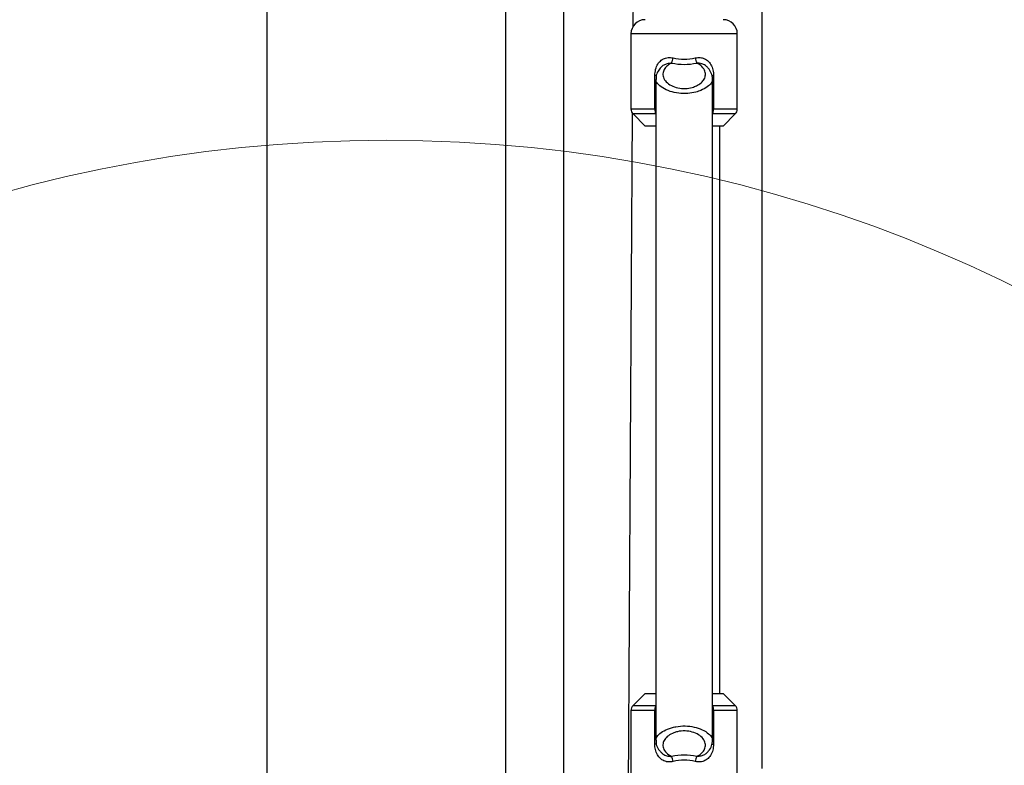
# Model space of a CAD drawing. Units: millimetres. Extents: x 10260 to 31976, y 29872 to 45094.
# Drawn here: x 12316 to 12455, y 31095 to 31200 of the extents above; entities that cross this region are included whole.
import ezdxf

# ---------------------------------------------------------------- set-up
doc = ezdxf.new("R2010")
doc.units = ezdxf.units.MM
doc.header["$LTSCALE"] = 200
doc.layers.add('OTWORY_MONTAŻOWE', color=1, linetype='Continuous')

msp = doc.modelspace()

# ---------------------------------------------------------------- linework, layer by layer
at = {"color": 7, "linetype": 'Continuous', "lineweight": 25}
for p, q in [((12351.35, 33405.7), (12351.35, 31059.8)), ((12385.05, 31059.8), (12385.05, 33405.7)), ((12393.2, 31273.49), (12393.2, 31082.75)), ((12403.35, 31265.43), (12402.96, 31198.72)), ((12421.2, 31094.16), (12421.2, 31217.88)), ((12402.7, 31197.75), (12402.7, 31187.16)), ((12417.7, 31187.16), (12417.7, 31197.75)), ((12406.07, 31187.16), (12406.07, 31191.9)), ((12414.34, 31191.9), (12414.34, 31187.16)), ((12406.2, 31191.33), (12406.2, 31098.16)), ((12414.2, 31098.16), (12414.2, 31191.33)), ((12402.88, 31186.59), (12401.96, 31032.43)), ((12403, 31186.45), (12404.7, 31184.75)), ((12415.7, 31184.75), (12417.41, 31186.45)), ((12406.2, 31184.75), (12404.7, 31184.75)), ((12415.7, 31184.75), (12414.2, 31184.75)), ((12415.2, 31184.75), (12415.2, 31104.75)), ((12404.7, 31104.75), (12403, 31103.04)), ((12404.7, 31104.75), (12406.2, 31104.75)), ((12414.2, 31104.75), (12415.7, 31104.75)), ((12417.41, 31103.04), (12415.7, 31104.75)), ((12402.7, 31102.33), (12402.7, 31091.75)), ((12406.07, 31097.6), (12406.07, 31102.33)), ((12414.34, 31102.33), (12414.34, 31097.6)), ((12417.7, 31093.36), (12417.7, 31102.33))]:
    msp.add_line(p, q, dxfattribs=at)
at = {"color": 1, "linetype": 'Continuous', "lineweight": 25}
for p, q in [((12417.7, 31197.75), (12402.7, 31197.75)), ((12406.31, 31191.9), (12406.07, 31191.9)), ((12414.08, 31191.9), (12414.34, 31191.9)), ((12402.7, 31187.16), (12406.07, 31187.16)), ((12406.2, 31186.45), (12403, 31186.45)), ((12406.2, 31187.16), (12406.07, 31187.16)), ((12414.2, 31187.16), (12414.34, 31187.16)), ((12417.41, 31186.45), (12414.2, 31186.45)), ((12414.34, 31187.16), (12417.7, 31187.16)), ((12403, 31103.04), (12406.2, 31103.04)), ((12414.2, 31103.04), (12417.41, 31103.04)), ((12406.07, 31102.33), (12402.7, 31102.33)), ((12406.2, 31102.33), (12406.07, 31102.33)), ((12414.2, 31102.33), (12414.34, 31102.33)), ((12417.7, 31102.33), (12414.34, 31102.33)), ((12406.29, 31097.6), (12406.07, 31097.6)), ((12414.09, 31097.6), (12414.34, 31097.6))]:
    msp.add_line(p, q, dxfattribs=at)
at = {"color": 7, "linetype": 'Continuous', "lineweight": 25}
for centre, radius, start, end in [((12404.7, 31197.75), 2, 90, 180), ((12415.7, 31197.75), 2, 0, 90), ((12404.93, 31195.06), 3.78, 337.9477, 349.1435), ((12410.2, 31201.95), 8.5, 257.962, 282.038), ((12415.57, 31195.09), 3.88, 190.9962, 201.9125), ((12403.7, 31187.16), 1, 180, 225), ((12416.7, 31187.16), 1, 315, 0), ((12403.7, 31102.33), 1, 135, 180), ((12416.7, 31102.33), 1, 0, 45), ((12410.2, 31087.54), 8.5, 77.962, 102.038), ((12404.93, 31094.43), 3.78, 10.8721, 22.0576), ((12415.57, 31094.4), 3.88, 158.0837, 168.9866)]:
    msp.add_arc(centre, radius, start, end, dxfattribs=at)
for centre, start_param, end_param in [((12410.2, 31202.66), 2.931489, 3.351696), ((12410.2, 31086.83), 6.073082, 6.493288)]:
    msp.add_ellipse(centre, major_axis=(0, 8.5), ratio=0.882353, start_param=start_param, end_param=end_param, dxfattribs=at)
for points, knots in [([(12406.07, 31191.9), (12406.09, 31192.18), (12406.13, 31192.75), (12406.45, 31193.5), (12406.94, 31194.06), (12407.58, 31194.38), (12408.17, 31194.44), (12408.52, 31194.37), (12408.64, 31194.35)], [0, 0, 0, 0, 0.199515, 0.394713, 0.573193, 0.743668, 0.915861, 1, 1, 1, 1]), ([(12408.43, 31193.64), (12408.22, 31193.52), (12407.79, 31193.27), (12407.36, 31192.74), (12407.15, 31192.11), (12407.29, 31191.43), (12407.79, 31190.8), (12408.58, 31190.32), (12409.56, 31190.04), (12410.59, 31190.02), (12411.45, 31190.2), (12412.18, 31190.52), (12412.75, 31190.94), (12413.14, 31191.52), (12413.26, 31192.17), (12413, 31192.84), (12412.51, 31193.34), (12412.11, 31193.57), (12411.98, 31193.64)], [0, 0, 0, 0, 0.055615, 0.1161046, 0.1757093, 0.2421589, 0.3129995, 0.3845436, 0.4558915, 0.5274613, 0.594692, 0.6396273, 0.7045934, 0.7637711, 0.8250501, 0.8933207, 0.9646132, 1, 1, 1, 1]), ([(12411.77, 31194.35), (12411.82, 31194.36), (12412.11, 31194.42), (12412.44, 31194.42), (12412.92, 31194.32), (12413.4, 31194.11), (12413.91, 31193.58), (12414.23, 31192.87), (12414.33, 31192.28), (12414.33, 31191.95), (12414.34, 31191.9)], [0, 0, 0, 0, 0.039222, 0.209798, 0.237656, 0.403441, 0.587248, 0.771368, 0.960345, 1, 1, 1, 1]), ([(12406.92, 31193.02), (12406.78, 31192.85), (12406.45, 31192.47), (12406.21, 31191.87), (12406.23, 31191.46), (12406.24, 31191.33)], [0, 0, 0, 0, 0.351266, 0.787825, 1, 1, 1, 1]), ([(12414.19, 31191.33), (12414.19, 31191.36), (12414.24, 31191.66), (12414.03, 31192.23), (12413.77, 31192.77), (12413.52, 31192.99), (12413.49, 31193.02)], [0, 0, 0, 0, 0.042953, 0.494545, 0.928148, 1, 1, 1, 1]), ([(12406.07, 31187.16), (12406.07, 31187.05), (12406.08, 31186.82), (12406.13, 31186.59), (12406.19, 31186.48), (12406.2, 31186.45)], [0, 0, 0, 0, 0.428347, 0.8562532, 1, 1, 1, 1]), ([(12414.2, 31186.45), (12414.24, 31186.54), (12414.31, 31186.71), (12414.33, 31186.97), (12414.33, 31187.12), (12414.34, 31187.16)], [0, 0, 0, 0, 0.4268028, 0.8542303, 1, 1, 1, 1]), ([(12406.2, 31103.04), (12406.16, 31102.95), (12406.09, 31102.78), (12406.07, 31102.52), (12406.07, 31102.37), (12406.07, 31102.33)], [0, 0, 0, 0, 0.4270625, 0.8547499, 1, 1, 1, 1]), ([(12414.34, 31102.33), (12414.33, 31102.44), (12414.33, 31102.67), (12414.27, 31102.9), (12414.22, 31103.01), (12414.2, 31103.04)], [0, 0, 0, 0, 0.427853, 0.856194, 1, 1, 1, 1]), ([(12411.98, 31095.85), (12412.06, 31095.9), (12412.39, 31096.08), (12412.84, 31096.46), (12413.19, 31097.05), (12413.24, 31097.71), (12412.91, 31098.38), (12412.25, 31098.95), (12411.36, 31099.34), (12410.31, 31099.5), (12409.41, 31099.41), (12408.61, 31099.17), (12407.96, 31098.81), (12407.43, 31098.28), (12407.16, 31097.67), (12407.23, 31096.99), (12407.65, 31096.33), (12408.17, 31096.01), (12408.43, 31095.85)], [0, 0, 0, 0, 0.022454, 0.086168, 0.144898, 0.207624, 0.276868, 0.348289, 0.419797, 0.491241, 0.566306, 0.604586, 0.672505, 0.734243, 0.793156, 0.858117, 0.928408, 1, 1, 1, 1]), ([(12408.64, 31095.15), (12408.58, 31095.13), (12408.3, 31095.07), (12407.96, 31095.07), (12407.48, 31095.17), (12407.01, 31095.38), (12406.5, 31095.91), (12406.17, 31096.62), (12406.07, 31097.21), (12406.07, 31097.54), (12406.07, 31097.6)], [0, 0, 0, 0, 0.039241, 0.209592, 0.237653, 0.403427, 0.587221, 0.771236, 0.960237, 1, 1, 1, 1]), ([(12406.24, 31098.15), (12406.24, 31097.97), (12406.24, 31097.51), (12406.51, 31096.92), (12406.82, 31096.6), (12406.93, 31096.48)], [0, 0, 0, 0, 0.294359, 0.734536, 1, 1, 1, 1]), ([(12414.34, 31097.6), (12414.32, 31097.31), (12414.28, 31096.74), (12413.96, 31095.99), (12413.46, 31095.43), (12412.83, 31095.11), (12412.23, 31095.05), (12411.88, 31095.12), (12411.77, 31095.15)], [0, 0, 0, 0, 0.199556, 0.394713, 0.573218, 0.743704, 0.915861, 1, 1, 1, 1]), ([(12413.48, 31096.48), (12413.54, 31096.53), (12413.81, 31096.78), (12414.11, 31097.35), (12414.17, 31097.88), (12414.2, 31098.14)], [0, 0, 0, 0, 0.125003, 0.576995, 1, 1, 1, 1])]:
    msp.add_open_spline(points, degree=3, knots=knots, dxfattribs=at)
at = {"color": 1, "linetype": 'Continuous', "lineweight": 25}
for points, knots in [([(12406.92, 31193.02), (12406.99, 31193.1), (12407.18, 31193.31), (12407.61, 31193.51), (12408.05, 31193.62), (12408.33, 31193.63), (12408.43, 31193.64)], [0, 0, 0, 0, 0.192689, 0.49626, 0.828108, 1, 1, 1, 1]), ([(12413.49, 31193.02), (12413.4, 31193.11), (12413.17, 31193.35), (12412.64, 31193.58), (12412.21, 31193.62), (12411.98, 31193.64)], [0, 0, 0, 0, 0.233872, 0.583712, 1, 1, 1, 1]), ([(12414.19, 31191.33), (12414.19, 31191.28), (12414.19, 31191.1), (12414, 31190.74), (12413.48, 31190.25), (12412.69, 31189.81), (12411.75, 31189.49), (12410.68, 31189.31), (12409.41, 31189.34), (12408.18, 31189.61), (12407.11, 31190.11), (12406.42, 31190.7), (12406.2, 31191.11), (12406.21, 31191.31), (12406.21, 31191.33)], [0, 0, 0, 0, 0.028631, 0.09026, 0.187761, 0.289387, 0.357846, 0.459068, 0.566189, 0.673978, 0.784636, 0.89998, 0.98711, 1, 1, 1, 1]), ([(12406.22, 31098.16), (12406.22, 31098.18), (12406.19, 31098.26), (12406.29, 31098.53), (12406.57, 31098.97), (12407.35, 31099.51), (12408.21, 31099.87), (12409.23, 31100.11), (12410.34, 31100.2), (12411.64, 31100.04), (12412.79, 31099.65), (12413.66, 31099.11), (12414.04, 31098.67), (12414.19, 31098.37), (12414.17, 31098.24), (12414.16, 31098.16)], [0, 0, 0, 0, 0.0116657, 0.0393693, 0.1395558, 0.2383746, 0.3427059, 0.4005513, 0.5131596, 0.6204295, 0.7293643, 0.8423686, 0.9323213, 0.9598373, 1, 1, 1, 1]), ([(12406.92, 31096.47), (12407.01, 31096.37), (12407.24, 31096.14), (12407.77, 31095.91), (12408.2, 31095.87), (12408.43, 31095.85)], [0, 0, 0, 0, 0.230275, 0.581479, 1, 1, 1, 1]), ([(12413.49, 31096.47), (12413.41, 31096.39), (12413.23, 31096.19), (12412.8, 31095.98), (12412.35, 31095.87), (12412.07, 31095.86), (12411.98, 31095.85)], [0, 0, 0, 0, 0.19275, 0.496602, 0.827666, 1, 1, 1, 1])]:
    msp.add_open_spline(points, degree=3, knots=knots, dxfattribs=at)
at = {"layer": 'OTWORY_MONTAŻOWE', "lineweight": 18}
msp.add_circle((12368.2, 30982.75), 200, dxfattribs=at)

doc.saveas('drawing.dxf')
